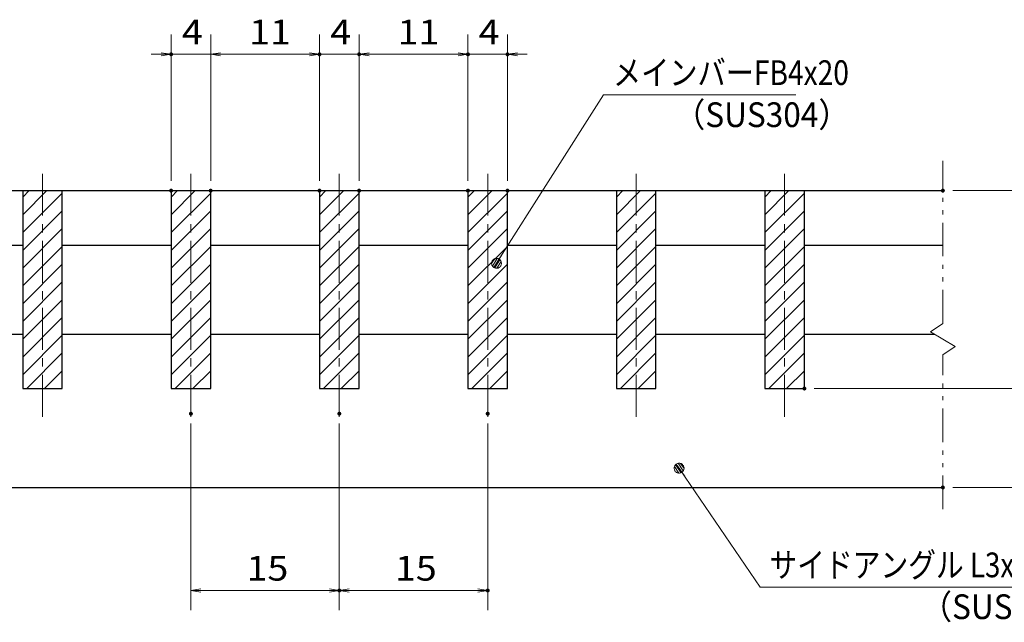
# Model space of a CAD drawing. Units: millimetres. Extents: x -1050 to 1050, y -743 to 742.
# Drawn here: x -163 to 335, y -482 to -177 of the extents above; entities that cross this region are included whole.
import ezdxf

# ---------------------------------------------------------------- set-up
doc = ezdxf.new("R2010")
doc.units = ezdxf.units.MM
doc.header["$LTSCALE"] = 5
doc.linetypes.add('JWW_CENTER1', pattern=[6.773333, 4.233333, -0.846667, 0.846667, -0.846667])
doc.linetypes.add('JWW_PHANTOM1', pattern=[6.773333, 3.386667, -0.846667, 0.423333, -0.846667, 0.423333, -0.846667])
for name, color, linetype in [('ハッチング', 7, 'Continuous'), ('中心線', 7, 'Continuous'), ('寸法注釈', 7, 'Continuous'), ('想像線', 7, 'Continuous'), ('蓋', 7, 'Continuous')]:
    doc.layers.add(name, color=color, linetype=linetype)
doc.styles.add('ＭＳ ゴシック', font='txt', dxfattribs={"height": 1})

# ---------------------------------------------------------------- blocks, each defined once
blk = doc.blocks.new('_OPEN_0-1_')
at = {"layer": '寸法注釈', "color": 2, "linetype": 'Continuous', "lineweight": 5}
for p, q in [((-1, 0.167), (0, 0)), ((0, 0), (-1, -0.167)), ((0, 0), (-1, 0))]:
    blk.add_line(p, q, dxfattribs=at)
blk = doc.blocks.new('_Dot_0-1_')
at = {"layer": '寸法注釈', "color": 5, "linetype": 'Continuous', "lineweight": 5}
for p, q in [((-0.5, 0), (-1, 0)), ((-0.496, 0.063), (-0.5, 0)), ((-0.5, 0), (-0.496, -0.063)), ((0, 0), (-0.5, 0)), ((-0.5, 0), (0, 0)), ((-0.484, 0.124), (-0.496, 0.063)), ((-0.465, 0.184), (-0.484, 0.124)), ((-0.438, 0.241), (-0.465, 0.184)), ((-0.405, 0.294), (-0.438, 0.241)), ((-0.364, 0.342), (-0.405, 0.294)), ((-0.319, 0.385), (-0.364, 0.342)), ((-0.268, 0.422), (-0.319, 0.385)), ((-0.213, 0.452), (-0.268, 0.422)), ((-0.155, 0.476), (-0.213, 0.452)), ((-0.094, 0.491), (-0.155, 0.476)), ((-0.031, 0.499), (-0.094, 0.491)), ((0.031, 0.499), (-0.031, 0.499)), ((0.5, 0), (0, 0)), ((0, 0), (0, 0)), ((0, 0), (0, 0)), ((0, 0), (0, 0)), ((0, 0), (0, 0)), ((0, 0), (0, 0)), ((0, 0), (0, 0)), ((0, 0), (0, 0)), ((0, 0), (0, 0)), ((0, 0), (0, 0)), ((0, 0), (0, 0)), ((0, 0), (0, 0)), ((0, 0), (0, 0)), ((0, 0), (0, 0)), ((0, 0), (0, 0)), ((0, 0), (0, 0)), ((0, 0), (0, 0)), ((0, 0), (0, 0)), ((0, 0), (0, 0)), ((0, 0), (0, 0)), ((0, 0), (0, 0)), ((0, 0), (0, 0)), ((0, 0), (0, 0)), ((0, 0), (0, 0)), ((0, 0), (0, 0)), ((0, 0), (0, 0)), ((0, 0), (0, 0)), ((0, 0), (0, 0)), ((0, 0), (0, 0)), ((0, 0), (0, 0)), ((0, 0), (0, 0)), ((0, 0), (0, 0)), ((0, 0), (0, 0)), ((0, 0), (0, 0)), ((0, 0), (0, 0)), ((0, 0), (0, 0)), ((0, 0), (0, 0)), ((0, 0), (0, 0)), ((0, 0), (0, 0)), ((0, 0), (0, 0)), ((0, 0), (0, 0)), ((0, 0), (0, 0)), ((0, 0), (0, 0)), ((0, 0), (0, 0)), ((0, 0), (0, 0)), ((0, 0), (0, 0)), ((0, 0), (0, 0)), ((0, 0), (0, 0)), ((0, 0), (0, 0)), ((0, 0), (0, 0)), ((0, 0), (0, 0)), ((0, 0), (0.5, 0)), ((0.094, 0.491), (0.031, 0.499)), ((0.155, 0.476), (0.094, 0.491)), ((0.213, 0.452), (0.155, 0.476)), ((0.268, 0.422), (0.213, 0.452)), ((0.319, 0.385), (0.268, 0.422)), ((0.364, 0.342), (0.319, 0.385)), ((0.405, 0.294), (0.364, 0.342)), ((0.438, 0.241), (0.405, 0.294)), ((0.465, 0.184), (0.438, 0.241)), ((0.484, 0.124), (0.465, 0.184)), ((0.496, 0.063), (0.484, 0.124)), ((0.5, 0), (0.496, 0.063)), ((-0.496, -0.063), (-0.484, -0.124)), ((-0.484, -0.124), (-0.465, -0.184)), ((-0.465, -0.184), (-0.438, -0.241)), ((-0.438, -0.241), (-0.405, -0.294)), ((-0.405, -0.294), (-0.364, -0.342)), ((-0.364, -0.342), (-0.319, -0.385)), ((-0.319, -0.385), (-0.268, -0.422)), ((-0.268, -0.422), (-0.213, -0.452)), ((-0.213, -0.452), (-0.155, -0.476)), ((-0.155, -0.476), (-0.094, -0.491)), ((-0.094, -0.491), (-0.031, -0.499)), ((-0.031, -0.499), (0.031, -0.499)), ((0.031, -0.499), (0.094, -0.491)), ((0.094, -0.491), (0.155, -0.476)), ((0.155, -0.476), (0.213, -0.452)), ((0.213, -0.452), (0.268, -0.422)), ((0.268, -0.422), (0.319, -0.385)), ((0.319, -0.385), (0.364, -0.342)), ((0.364, -0.342), (0.405, -0.294)), ((0.405, -0.294), (0.438, -0.241)), ((0.438, -0.241), (0.465, -0.184)), ((0.465, -0.184), (0.484, -0.124)), ((0.484, -0.124), (0.496, -0.063)), ((0.496, -0.063), (0.5, 0))]:
    blk.add_line(p, q, dxfattribs=at)
at = {"layer": '寸法注釈', "color": 5, "linetype": 'Continuous', "lineweight": 20}
for p, q in [((0.489, 0.1), (-0.489, 0.1)), ((0.399, 0.3), (-0.399, 0.3)), ((0.458, -0.199), (-0.458, -0.199)), ((0.3, -0.399), (-0.3, -0.399))]:
    blk.add_line(p, q, dxfattribs=at)

msp = doc.modelspace()

# ---------------------------------------------------------------- linework, layer by layer
at = {"layer": 'DEFPOINTS', "color": 4, "linetype": 'Continuous', "lineweight": 5, "const_width": 1}
for points in [[(-86, -194.98, 0.414214), (-86.5, -194.48, 0.414214), (-87, -194.98, 0.414214), (-86.5, -195.48, 0.414214)], [(-11, -194.98, 0.414214), (-11.5, -194.48, 0.414214), (-12, -194.98, 0.414214), (-11.5, -195.48, 0.414214)], [(9, -194.98, 0.414214), (8.5, -194.48, 0.414214), (8, -194.98, 0.414214), (8.5, -195.48, 0.414214)], [(64, -194.98, 0.414214), (63.5, -194.48, 0.414214), (63, -194.98, 0.414214), (63.5, -195.48, 0.414214)], [(84, -194.98, 0.414214), (83.5, -194.48, 0.414214), (83, -194.98, 0.414214), (83.5, -195.48, 0.414214)], [(-86, -263.88, 0.414214), (-86.5, -263.38, 0.414214), (-87, -263.88, 0.414214), (-86.5, -264.38, 0.414214)], [(-66, -263.88, 0.414214), (-66.5, -263.38, 0.414214), (-67, -263.88, 0.414214), (-66.5, -264.38, 0.414214)], [(-66, -263.88, 0.414214), (-66.5, -263.38, 0.414214), (-67, -263.88, 0.414214), (-66.5, -264.38, 0.414214)], [(-11, -263.88, 0.414214), (-11.5, -263.38, 0.414214), (-12, -263.88, 0.414214), (-11.5, -264.38, 0.414214)], [(-11, -263.88, 0.414214), (-11.5, -263.38, 0.414214), (-12, -263.88, 0.414214), (-11.5, -264.38, 0.414214)], [(9, -263.88, 0.414214), (8.5, -263.38, 0.414214), (8, -263.88, 0.414214), (8.5, -264.38, 0.414214)], [(9, -263.88, 0.414214), (8.5, -263.38, 0.414214), (8, -263.88, 0.414214), (8.5, -264.38, 0.414214)], [(64, -263.88, 0.414214), (63.5, -263.38, 0.414214), (63, -263.88, 0.414214), (63.5, -264.38, 0.414214)], [(64, -263.88, 0.414214), (63.5, -263.38, 0.414214), (63, -263.88, 0.414214), (63.5, -264.38, 0.414214)], [(84, -263.88, 0.414214), (83.5, -263.38, 0.414214), (83, -263.88, 0.414214), (83.5, -264.38, 0.414214)], [(304, -263.88, 0.414214), (303.5, -263.38, 0.414214), (303, -263.88, 0.414214), (303.5, -264.38, 0.414214)], [(304, -263.88, 0.414214), (303.5, -263.38, 0.414214), (303, -263.88, 0.414214), (303.5, -264.38, 0.414214)], [(234, -363.88, 0.414214), (233.5, -363.38, 0.414214), (233, -363.88, 0.414214), (233.5, -364.38, 0.414214)], [(-76, -376.59, 0.414214), (-76.5, -376.09, 0.414214), (-77, -376.59, 0.414214), (-76.5, -377.09, 0.414214)], [(-1, -376.59, 0.414214), (-1.5, -376.09, 0.414214), (-2, -376.59, 0.414214), (-1.5, -377.09, 0.414214)], [(-1, -376.59, 0.414214), (-1.5, -376.09, 0.414214), (-2, -376.59, 0.414214), (-1.5, -377.09, 0.414214)], [(74, -376.59, 0.414214), (73.5, -376.09, 0.414214), (73, -376.59, 0.414214), (73.5, -377.09, 0.414214)], [(304, -413.88, 0.414214), (303.5, -413.38, 0.414214), (303, -413.88, 0.414214), (303.5, -414.38, 0.414214)], [(-1, -465.95, 0.414214), (-1.5, -465.45, 0.414214), (-2, -465.95, 0.414214), (-1.5, -466.45, 0.414214)], [(74, -465.95, 0.414214), (73.5, -465.45, 0.414214), (73, -465.95, 0.414214), (73.5, -466.45, 0.414214)]]:
    msp.add_lwpolyline(points, format="xyb", close=True, dxfattribs=at)
at = {"layer": 'ハッチング', "color": 4, "linetype": 'Continuous', "lineweight": 15}
for p, q in [((-141.5, -263.88), (-161.5, -263.88)), ((-161.5, -263.88), (-161.5, -363.88)), ((-161.5, -267.12), (-158.26, -263.88)), ((-161.5, -276.1), (-149.28, -263.88)), ((-161.5, -285.08), (-141.5, -265.08)), ((-141.5, -363.88), (-141.5, -263.88)), ((-66.5, -263.88), (-86.5, -263.88)), ((-86.5, -263.88), (-86.5, -363.88)), ((-86.5, -267.12), (-83.26, -263.88)), ((-86.5, -276.1), (-74.28, -263.88)), ((-86.5, -285.08), (-66.5, -265.08)), ((-66.5, -363.88), (-66.5, -263.88)), ((8.5, -263.88), (-11.5, -263.88)), ((-11.5, -263.88), (-11.5, -363.88)), ((-11.5, -267.12), (-8.26, -263.88)), ((-11.5, -276.1), (0.72, -263.88)), ((-11.5, -285.08), (8.5, -265.08)), ((8.5, -363.88), (8.5, -263.88)), ((83.5, -263.88), (63.5, -263.88)), ((63.5, -263.88), (63.5, -363.88)), ((63.5, -267.12), (66.74, -263.88)), ((63.5, -276.1), (75.72, -263.88)), ((63.5, -285.08), (83.5, -265.08)), ((83.5, -363.88), (83.5, -263.88)), ((158.5, -263.88), (138.5, -263.88)), ((138.5, -263.88), (138.5, -363.88)), ((138.5, -267.12), (141.74, -263.88)), ((138.5, -276.1), (150.72, -263.88)), ((138.5, -285.08), (158.5, -265.08)), ((158.5, -363.88), (158.5, -263.88)), ((233.5, -263.88), (213.5, -263.88)), ((213.5, -263.88), (213.5, -363.88)), ((213.5, -267.12), (216.74, -263.88)), ((213.5, -276.1), (225.72, -263.88)), ((213.5, -285.08), (233.5, -265.08)), ((233.5, -363.88), (233.5, -263.88)), ((-161.5, -294.07), (-141.5, -274.07)), ((-86.5, -294.07), (-66.5, -274.07)), ((-11.5, -294.07), (8.5, -274.07)), ((63.5, -294.07), (83.5, -274.07)), ((138.5, -294.07), (158.5, -274.07)), ((213.5, -294.07), (233.5, -274.07)), ((-161.5, -303.05), (-141.5, -283.05)), ((-86.5, -303.05), (-66.5, -283.05)), ((-11.5, -303.05), (8.5, -283.05)), ((63.5, -303.05), (83.5, -283.05)), ((138.5, -303.05), (158.5, -283.05)), ((213.5, -303.05), (233.5, -283.05)), ((-161.5, -312.03), (-141.5, -292.03)), ((-86.5, -312.03), (-66.5, -292.03)), ((-11.5, -312.03), (8.5, -292.03)), ((63.5, -312.03), (83.5, -292.03)), ((138.5, -312.03), (158.5, -292.03)), ((213.5, -312.03), (233.5, -292.03)), ((-161.5, -321.01), (-141.5, -301.01)), ((-86.5, -321.01), (-66.5, -301.01)), ((-11.5, -321.01), (8.5, -301.01)), ((63.5, -321.01), (83.5, -301.01)), ((138.5, -321.01), (158.5, -301.01)), ((213.5, -321.01), (233.5, -301.01)), ((-161.5, -329.99), (-141.5, -309.99)), ((-86.5, -329.99), (-66.5, -309.99)), ((-11.5, -329.99), (8.5, -309.99)), ((63.5, -329.99), (83.5, -309.99)), ((138.5, -329.99), (158.5, -309.99)), ((213.5, -329.99), (233.5, -309.99)), ((-161.5, -338.97), (-141.5, -318.97)), ((-86.5, -338.97), (-66.5, -318.97)), ((-11.5, -338.97), (8.5, -318.97)), ((63.5, -338.97), (83.5, -318.97)), ((138.5, -338.97), (158.5, -318.97)), ((213.5, -338.97), (233.5, -318.97)), ((-161.5, -347.95), (-141.5, -327.95)), ((-86.5, -347.95), (-66.5, -327.95)), ((-11.5, -347.95), (8.5, -327.95)), ((63.5, -347.95), (83.5, -327.95)), ((138.5, -347.95), (158.5, -327.95)), ((213.5, -347.95), (233.5, -327.95)), ((-161.5, -356.93), (-141.5, -336.93)), ((-86.5, -356.93), (-66.5, -336.93)), ((-11.5, -356.93), (8.5, -336.93)), ((63.5, -356.93), (83.5, -336.93)), ((138.5, -356.93), (158.5, -336.93)), ((213.5, -356.93), (233.5, -336.93)), ((-159.48, -363.88), (-141.5, -345.91)), ((-84.48, -363.88), (-66.5, -345.91)), ((-9.48, -363.88), (8.5, -345.91)), ((65.52, -363.88), (83.5, -345.91)), ((140.52, -363.88), (158.5, -345.91)), ((215.52, -363.88), (233.5, -345.91)), ((-150.5, -363.88), (-141.5, -354.89)), ((-75.5, -363.88), (-66.5, -354.89)), ((-0.5, -363.88), (8.5, -354.89)), ((74.5, -363.88), (83.5, -354.89)), ((149.5, -363.88), (158.5, -354.89)), ((224.5, -363.88), (233.5, -354.89)), ((-161.5, -363.88), (-141.5, -363.88)), ((-141.52, -363.88), (-141.5, -363.87)), ((-86.5, -363.88), (-66.5, -363.88)), ((-66.52, -363.88), (-66.5, -363.87)), ((-11.5, -363.88), (8.5, -363.88)), ((8.48, -363.88), (8.5, -363.87)), ((63.5, -363.88), (83.5, -363.88)), ((83.48, -363.88), (83.5, -363.87)), ((138.5, -363.88), (158.5, -363.88)), ((158.48, -363.88), (158.5, -363.87)), ((213.5, -363.88), (233.5, -363.88)), ((233.48, -363.88), (233.5, -363.87))]:
    msp.add_line(p, q, dxfattribs=at)
at = {"layer": '中心線', "color": 6, "linetype": 'JWW_CENTER1', "lineweight": 18}
for p, q in [((-151.5, -378.11), (-151.5, -251.18)), ((-76.5, -378.11), (-76.5, -251.18)), ((-1.5, -378.11), (-1.5, -251.18)), ((73.5, -378.11), (73.5, -251.18)), ((148.5, -378.11), (148.5, -251.18)), ((223.5, -378.11), (223.5, -251.18))]:
    msp.add_line(p, q, dxfattribs=at)
at = {"layer": '寸法注釈', "color": 2, "linetype": 'Continuous', "lineweight": 18}
for p, q in [((-86.5, -258.88), (-86.5, -184.98)), ((-66.5, -258.88), (-66.5, -184.98)), ((-66.5, -258.88), (-66.5, -184.98)), ((-11.5, -258.88), (-11.5, -184.98)), ((-11.5, -258.88), (-11.5, -184.98)), ((8.5, -258.88), (8.5, -184.98)), ((8.5, -258.88), (8.5, -184.98)), ((63.5, -258.88), (63.5, -184.98)), ((63.5, -258.88), (63.5, -184.98)), ((83.5, -258.88), (83.5, -184.98)), ((-91.5, -194.98), (-96.5, -194.98)), ((-66.5, -194.98), (-86.5, -194.98)), ((-61.5, -194.98), (-16.5, -194.98)), ((-61.5, -194.98), (-56.5, -194.98)), ((-16.5, -194.98), (-21.5, -194.98)), ((-11.5, -194.98), (8.5, -194.98)), ((13.5, -194.98), (58.5, -194.98)), ((13.5, -194.98), (18.5, -194.98)), ((58.5, -194.98), (53.5, -194.98)), ((63.5, -194.98), (83.5, -194.98)), ((88.5, -194.98), (93.5, -194.98)), ((132, -215.49), (78.48, -299.74)), ((229.19, -215.49), (132, -215.49)), ((308.5, -263.88), (398.85, -263.88)), ((308.5, -263.88), (363.67, -263.88)), ((238.5, -363.88), (363.67, -363.88)), ((-76.5, -381.59), (-76.5, -475.95)), ((-1.5, -381.59), (-1.5, -475.95)), ((-1.5, -381.59), (-1.5, -475.95)), ((73.5, -381.59), (73.5, -475.95)), ((211.09, -464.26), (170.78, -404.94)), ((308.5, -413.88), (398.85, -413.88)), ((-71.5, -465.95), (-6.5, -465.95)), ((3.5, -465.95), (68.5, -465.95)), ((350.4, -464.26), (211.09, -464.26))]:
    msp.add_line(p, q, dxfattribs=at)
at = {"layer": '想像線', "color": 4, "linetype": 'JWW_PHANTOM1', "lineweight": 15}
for p, q in [((303.5, -330.93), (303.5, -248.83)), ((303.5, -330.93), (297.21, -335.15)), ((297.21, -335.15), (303.5, -338.88)), ((309.79, -342.62), (303.5, -338.88)), ((303.5, -346.83), (309.79, -342.62)), ((303.5, -424.83), (303.5, -346.83))]:
    msp.add_line(p, q, dxfattribs=at)
at = {"layer": '蓋', "color": 5, "linetype": 'Continuous', "lineweight": 25}
for p, q in [((-306.5, -263.88), (303.5, -263.88)), ((-161.5, -263.88), (-161.5, -363.88)), ((-161.5, -263.88), (-141.5, -263.88)), ((-141.5, -363.88), (-141.5, -263.88)), ((-86.5, -263.88), (-86.5, -363.88)), ((-86.5, -263.88), (-66.5, -263.88)), ((-66.5, -363.88), (-66.5, -263.88)), ((-11.5, -263.88), (-11.5, -363.88)), ((-11.5, -263.88), (8.5, -263.88)), ((8.5, -363.88), (8.5, -263.88)), ((63.5, -263.88), (63.5, -363.88)), ((63.5, -263.88), (83.5, -263.88)), ((83.5, -363.88), (83.5, -263.88)), ((138.5, -263.88), (158.5, -263.88)), ((138.5, -263.88), (138.5, -363.88)), ((158.5, -363.88), (158.5, -263.88)), ((213.5, -263.88), (233.5, -263.88)), ((213.5, -263.88), (213.5, -363.88)), ((233.5, -363.88), (233.5, -263.88)), ((-216.5, -291.38), (-161.5, -291.38)), ((-141.5, -291.38), (-86.5, -291.38)), ((-66.5, -291.38), (-11.5, -291.38)), ((8.5, -291.38), (63.5, -291.38)), ((83.5, -291.38), (138.5, -291.38)), ((158.5, -291.38), (213.5, -291.38)), ((233.5, -291.38), (303.5, -291.38)), ((-216.5, -336.38), (-161.5, -336.38)), ((-141.5, -336.38), (-86.5, -336.38)), ((-66.5, -336.38), (-11.5, -336.38)), ((8.5, -336.38), (63.5, -336.38)), ((83.5, -336.38), (138.5, -336.38)), ((158.5, -336.38), (213.5, -336.38)), ((233.5, -336.38), (299.29, -336.38)), ((-161.5, -363.88), (-141.5, -363.88)), ((-86.5, -363.88), (-66.5, -363.88)), ((-11.5, -363.88), (8.5, -363.88)), ((63.5, -363.88), (83.5, -363.88)), ((138.5, -363.88), (158.5, -363.88)), ((213.5, -363.88), (233.5, -363.88)), ((-306.5, -413.88), (303.5, -413.88))]:
    msp.add_line(p, q, dxfattribs=at)

# ---------------------------------------------------------------- block references
at = {"layer": '寸法注釈', "color": 2, "linetype": 'Continuous', "lineweight": 18, "xscale": 5, "yscale": 5}
for p in [(-86.5, -194.98), (-11.5, -194.98), (-11.5, -194.98), (63.5, -194.98), (63.5, -194.98), (-1.5, -465.95), (73.5, -465.95)]:
    msp.add_blockref('_OPEN_0-1_', p, dxfattribs=at)
for name, p, rotation in [('_OPEN_0-1_', (-66.5, -194.98), 180), ('_OPEN_0-1_', (-66.5, -194.98), 180), ('_OPEN_0-1_', (8.5, -194.98), 180), ('_OPEN_0-1_', (8.5, -194.98), 180), ('_OPEN_0-1_', (83.5, -194.98), 180), ('_Dot_0-1_', (77.94, -300.58), 237.0963807042514), ('_Dot_0-1_', (170.21, -404.12), 124.8530788013462), ('_OPEN_0-1_', (-76.5, -465.95), 180), ('_OPEN_0-1_', (-1.5, -465.95), 180)]:
    msp.add_blockref(name, p, dxfattribs=dict(at, rotation=rotation))

# ---------------------------------------------------------------- texts
at = {"layer": '寸法注釈', "color": 7, "linetype": 'Continuous', "lineweight": 18, "style": 'ＭＳ ゴシック'}
for s, height, width, p in [('4', 12.5, 1.115358, (-81.09, -189.98)), ('11', 12.497, 1.115358, (-47.08, -189.98)), ('4', 12.5, 1.115358, (-6.09, -189.98)), ('11', 12.497, 1.115358, (27.92, -189.98)), ('4', 12.5, 1.115358, (68.91, -189.98)), ('メインバーFB4x20', 12.5, 0.835387, (136.77, -210.49)), ('（SUS304）', 12.497, 0.936313, (167.48, -231.74)), ('サイドアングル L3x30x30', 12.5, 0.82227, (215.87, -459.26)), ('15', 12.497, 1.115358, (-48.39, -460.95)), ('15', 12.497, 1.115358, (26.61, -460.95)), ('（SUS304）', 12.497, 0.936313, (292.18, -480.38))]:
    msp.add_text(s, height=height, dxfattribs=dict(at, width=width)).set_placement(p)

doc.saveas('drawing.dxf')
